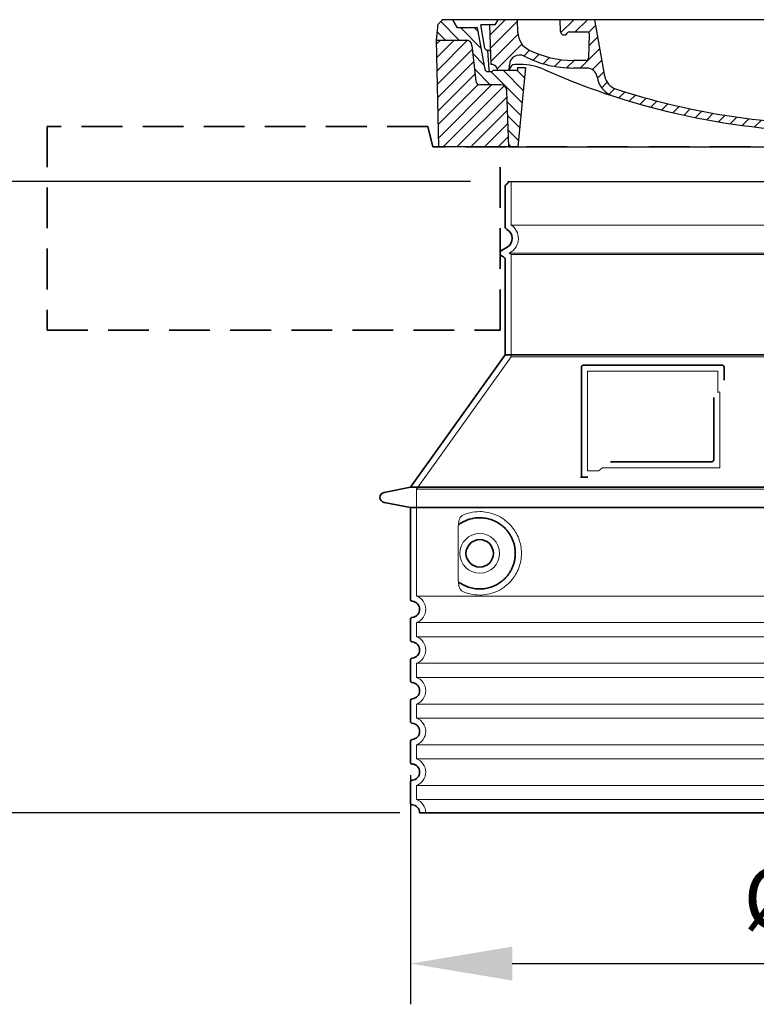
# Model space of a CAD drawing. Units: millimetres. Extents: x 291932 to 313646, y 164061 to 179425.
# Drawn here: x 312069 to 312793, y 172207 to 173175 of the extents above; entities that cross this region are included whole.
import ezdxf

# ---------------------------------------------------------------- set-up
doc = ezdxf.new("R2010")
doc.units = ezdxf.units.MM
for name, pattern in [('ACISOTGL', [3, 2, -1]), ('AM_DIN_G_W050x2', [6.875, 4.75, -0.875, 0.375, -0.875]), ('AM_ISO08W050', [18, 12, -1.5, 3, -1.5]), ('DASHED', [0])]:
    doc.linetypes.add(name, pattern=pattern)
doc.layers.get('DEFPOINTS').update_dxf_attribs({"color": 250})
for name, color, linetype, lineweight in [('AM_7', 4, 'AM_ISO08W050', 25), ('AM_8', 1, 'Continuous', 25), ('kote', 252, 'Continuous', 9), ('Skrytá (ISO)', 1, 'DASHED', 18), ('Viditelná (ISO)', 7, 'Continuous', 35)]:
    doc.layers.add(name, color=color, linetype=linetype, lineweight=lineweight)
doc.layers.add('PUNKTE', color=1, linetype='Continuous')
doc.styles.get("Standard").update_dxf_attribs({"font": 'ISOCP.SHX'})
doc.styles.add('Styl textu40', font='arial.ttf')
doc.dimstyles.new('VARIABEL-ST', dxfattribs={"dimscale": 40, "dimtxt": 7, "dimasz": 2.5, "dimexe": 1, "dimexo": 1, "dimgap": 0.6, "dimtad": 1, "dimdsep": 46, "dimtxsty": 'Standard', "dimcen": 0, "dimclrd": 256, "dimclre": 256, "dimclrt": 5, "dimadec": 0, "dimazin": 0, "dimtp": 0.1, "dimtm": 0.1, "dimtfac": 0.71, "dimtdec": 3, "dimtmove": 0, "dimatfit": 3, "dimfxl": 0, "dimtzin": 0, "dimarcsym": 0})

# ---------------------------------------------------------------- blocks, each defined once
blk = doc.blocks.new('*X44')
at = {"layer": 'AM_8'}
for p, q in [((-339.66, 145.274), (-324.934, 160)), ((-339.206, 132.258), (-312.948, 158.516)), ((-270.19, 147.392), (-257.582, 160)), ((-256.112, 148), (-244.112, 160)), ((322.934, 147.819), (333.212, 158.097)), ((-338.751, 119.242), (-312.269, 145.724)), ((-243.222, 147.42), (-236.047, 154.594)), ((321.643, 133.057), (339.87, 151.285)), ((-332.748, 111.774), (-308.539, 135.983)), ((-242.464, 134.707), (-234.028, 143.143)), ((317.607, 115.551), (339.383, 137.327)), ((-306.735, 124.317), (-301.06, 129.992)), ((-297.323, 120.259), (-291.614, 125.968)), ((-251.2, 112.5), (-232.008, 131.692)), ((303.9, 115.315), (315.168, 126.583)), ((-287.49, 116.621), (-281.317, 122.794)), ((-276.644, 113.997), (-269.965, 120.677)), ((-264.286, 112.885), (-257.171, 120)), ((-239.185, 111.045), (-229.989, 120.241)), ((285.858, 110.743), (298.346, 123.231)), ((325.526, 110), (338.895, 123.369)), ((-321.052, 110), (-320.989, 110.063)), ((-234.28, 102.479), (-227.97, 108.789)), ((196.794, 102.501), (201.015, 106.723)), ((262.934, 101.289), (276.799, 115.154)), ((-230.155, 93.135), (-224.957, 98.332)), ((220.212, 85.508), (232.511, 97.807)), ((240.168, 91.994), (253.842, 105.668)), ((-222.85, 86.969), (-217.348, 92.471)), ((-213.217, 83.131), (-207.113, 89.235)), ((196.033, 88.27), (203.588, 95.825)), ((200.255, 79.021), (211.881, 90.648)), ((-203.01, 79.868), (-196.753, 86.125)), ((-192.74, 76.667), (-186.392, 83.015)), ((-181.959, 73.978), (-176.032, 79.905)), ((163.723, 69.43), (174.287, 79.995)), ((181.669, 73.906), (192.442, 84.679)), ((-171.177, 71.289), (-165.146, 77.321)), ((-160.396, 68.601), (-154.151, 74.845)), ((-149.614, 65.912), (-143.157, 72.369)), ((-138.372, 63.684), (-132.162, 69.893)), ((-126.921, 61.665), (-120.593, 67.992)), ((113.11, 59.228), (122.361, 68.48)), ((129.465, 62.113), (138.745, 71.393)), ((145.82, 64.998), (156.133, 75.31)), ((-115.47, 59.645), (-108.976, 66.139)), ((-104.019, 57.625), (-97.359, 64.285)), ((-92.224, 55.95), (-85.62, 62.555)), ((-80.035, 54.668), (-73.32, 61.384)), ((-67.846, 53.387), (-61.021, 60.213)), ((-55.657, 52.106), (-48.722, 59.041)), ((-43.053, 51.24), (-35.901, 58.391)), ((-29.959, 50.863), (-22.757, 58.065)), ((23.743, 50.683), (31.474, 58.414)), ((37.612, 51.083), (45.347, 58.817)), ((51.687, 51.687), (60.105, 60.105)), ((66.74, 53.27), (75.173, 61.702)), ((81.794, 54.853), (90.24, 63.299)), ((96.847, 56.435), (105.978, 65.567)), ((-16.866, 50.486), (-9.613, 57.739)), ((-3.773, 50.109), (3.727, 57.608)), ((9.873, 50.284), (17.6, 58.011))]:
    blk.add_line(p, q, dxfattribs=at)
blk = doc.blocks.new('701740')
at = {"layer": 'AM_8'}
h = blk.add_hatch(dxfattribs=at)
h.set_pattern_fill('ANSI31', color=256, scale=3, angle=90, style=0)
h.set_pattern_definition([(135, (-11773.946, -11292.978), (-6.735192, -6.735192), [])])
h.paths.add_polyline_path([(-323.24, 65.19), (-321.5, 10), (-312.5, 10), (-305, 88), (-313, 88), (-313, 85), (-337.08, 85, -0.414214), (-338.08, 84), (-338.91, 84), (-342.32, 84, -0.365571), (-344.78, 86.08), (-352, 127), (-371.78, 127), (-376.4, 135), (-386.4, 135), (-390.87, 130.53), (-392.5, 115), (-363.53, 115, -0.383868), (-357.56, 109.63), (-353.88, 74.58, 0.383868), (-349.9, 71), (-329.23, 71, -0.40503)])
h.paths.add_polyline_path([(329.23, 71), (349.9, 71, 0.383868), (353.88, 74.58), (357.56, 109.63, -0.383868), (363.53, 115), (392.5, 115), (390.87, 130.53), (386.4, 135), (376.4, 135), (371.78, 127), (343, 127), (341.58, 86.46, -0.714995), (337.08, 85), (313, 85), (313, 88), (305, 88), (312.5, 10), (321.5, 10), (323.24, 65.19, -0.40503)])
h = blk.add_hatch(dxfattribs=at)
h.set_pattern_fill('ANSI31', color=256, scale=3, style=0)
h.set_pattern_definition([(45, (-11773.946, -11292.978), (-6.735192, 6.735192), [])])
h.paths.add_polyline_path([(-323.24, 65.19, 0.40503), (-329.23, 71), (-349.9, 71, -0.383868), (-353.88, 74.58), (-357.56, 109.63, 0.383868), (-363.53, 115), (-392.5, 115), (-390, 10), (-321.5, 10)])
h.paths.add_polyline_path([(349.9, 71), (329.23, 71, 0.40503), (323.24, 65.19), (321.5, 10), (390, 10), (392.5, 115), (363.53, 115, 0.383868), (357.56, 109.63), (353.88, 74.58, -0.383868)])
for p, q in [((-392.5, 115), (-390.87, 130.53)), ((-390.87, 130.53), (-386.4, 135)), ((0, 135), (-386.4, 135)), ((-371.78, 127), (-376.4, 135)), ((-352, 127), (-371.78, 127)), ((-344.78, 86.07), (-352, 127)), ((-344.96, 107.07), (-349, 130)), ((-335, 130), (-349, 130)), ((-338.64, 91), (-340, 130)), ((-332.11, 135), (-335, 130)), ((-312.56, 122.38), (-313, 135)), ((-270.6, 123.42), (-271, 135)), ((-227.21, 79.46), (-237, 135)), ((0, 135), (386.4, 135)), ((321.57, 107.22), (324, 135)), ((332.11, 135), (335, 130)), ((335, 130), (340, 130)), ((338.64, 91), (340, 130)), ((341.58, 86.41), (343, 127)), ((343, 127), (371.78, 127)), ((346, 127), (350.62, 135)), ((371.78, 127), (376.4, 135)), ((390.87, 130.53), (386.4, 135)), ((392.5, 115), (390.87, 130.53)), ((-261.83, 123), (-244.59, 123)), ((-242.89, 97.41), (-242.09, 120.41)), ((-390, 10), (-392.5, 115)), ((-392.5, 115), (-363.53, 115)), ((-357.56, 109.63), (-353.88, 74.58)), ((357.56, 109.63), (353.88, 74.58)), ((392.5, 115), (363.53, 115)), ((390, 10), (392.5, 115)), ((-342.49, 105), (-341.54, 105)), ((-342.49, 105), (-340.9, 85.83)), ((-321, 85), (-320.8, 90.63)), ((-310.42, 91), (-315, 91)), ((-313, 88), (-313, 85)), ((-313, 88), (-305, 88)), ((-305, 88), (-312.5, 10)), ((-245.39, 95), (-258, 95)), ((-244.61, 87.5), (-258, 87.5)), ((305, 88), (312.5, 10)), ((305, 88), (313, 88)), ((305, 88), (313, 88)), ((310.42, 91), (315, 91)), ((313, 88), (313, 85)), ((313, 88), (313, 85)), ((-342.32, 84), (-338.91, 84)), ((-338.91, 84), (-338.64, 84)), ((-338.64, 84), (-338.08, 84)), ((-337.08, 85), (-337.08, 85)), ((-313, 85), (-337.08, 85)), ((196.89, 79.49), (196.14, 63.54)), ((199.39, 81.88), (200, 81.88)), ((200, 81.88), (200.63, 81.88)), ((203.13, 79.51), (203.73, 68.22)), ((284.18, 85), (305.2, 85)), ((284.18, 85), (305.2, 85)), ((313, 85), (337.08, 85)), ((313, 85), (337.08, 85)), ((-329.23, 71), (-349.9, 71)), ((329.23, 71), (349.9, 71)), ((-321.5, 10), (-323.24, 65.19)), ((321.5, 10), (323.24, 65.19)), ((-312.5, 10), (-390, 10)), ((-321.5, 10), (0, 10)), ((0, 10), (321.5, 10)), ((321.5, 10), (390, 10))]:
    blk.add_line(p, q)
for centre, radius, start, end in [((-292.57, 123.08), 20, 182, 243.69), ((-267.05, 123.54), 3.54, 182, 329.767), ((-261.83, 120.5), 2.5, 90, 149.767), ((-244.59, 120.5), 2.5, 358, 90), ((-363.53, 109), 6, 5.99923, 90), ((-342.49, 107.5), 2.5, 190, 270), ((315.59, 107.74), 6, 275.893, 355), ((363.53, 109), 6, 90, 174.00077), ((-341.54, 102.5), 2.5, 2, 90), ((-310.81, 90.28), 10, 62.792, 178), ((-258, 193), 105.5, 242.792, 270), ((-258, 193), 98, 243.69, 270), ((-245.39, 97.5), 2.5, 270, 358), ((326.99, -2.67), 105, 95.892, 114.109), ((-338.43, 85), 6, 0, 92.001), ((-315, 85), 6, 90, 180), ((-310.42, 31), 60, 65.994, 90), ((-244.61, 77.5), 10, 8.13, 90), ((0, 728), 695.5, 287.48, 294.109), ((310.42, 31), 60, 90, 114.006), ((315, 85), 6, 0, 90), ((338.43, 85), 6, 87.999, 180), ((-342.32, 86.5), 2.5, 190, 270), ((-338.91, 86), 2, 184.75823, 270), ((-338.08, 85), 1, 270, 360), ((0, 728), 703, 245.993, 270), ((-211.45, 82.24), 23.5, 188.13, 251.869), ((-211.45, 82.24), 16, 190, 251.869), ((0, 728), 703, 270, 294.006), ((199.39, 79.38), 2.5, 89.998, 177.298), ((200.63, 79.38), 2.5, 3.047, 90.002), ((339.08, 86.5), 2.5, 216.87, 358), ((339.08, 86.5), 2.5, 216.87, 358), ((-349.9, 75), 4, 185.99923, 270), ((-329.23, 65), 6, 1.80227, 90), ((207.72, 68.44), 4, 183.047, 287.483), ((329.23, 65), 6, 90, 178.19773), ((349.9, 75), 4, 270, 354.00077), ((0, 728), 695.5, 251.869, 270), ((0, 728), 695.5, 270, 286.132), ((192.14, 63.73), 4, 286.132, 357.298)]:
    blk.add_arc(centre, radius, start, end)
at = {"layer": 'AM_7', "linetype": 'AM_DIN_G_W050x2'}
for q in [(0, 15.02), (0, 15.02), (-15.02, 0), (15.02, 0), (0, -15.02), (0, -15.02)]:
    blk.add_line((0, 0), q, dxfattribs=at)
at = {"layer": 'PUNKTE'}
for p in [(-386.4, 135), (0, 135), (0, 135), (0, 135), (0, 135), (386.4, 135), (-321.5, 10), (0, 10), (0, 10)]:
    blk.add_point(p, dxfattribs=at)
at = {"layer": 'AM_8'}
blk.add_blockref('*X44', (0, -25), dxfattribs=at)
blk = doc.blocks.new('*D47')
at = {"layer": 'DEFPOINTS', "color": 0, "transparency": 16777216}
for p in [(312552.2, 173015.49), (311935.68, 172395.08), (312482.81, 172395.08)]:
    blk.add_point(p, dxfattribs=at)
at = {"layer": 'kote', "lineweight": -2, "transparency": 16777216}
for p, q in [((312512.2, 173015.49), (311895.68, 173015.49)), ((311935.68, 172915.49), (311935.68, 172495.08)), ((312442.81, 172395.08), (311895.68, 172395.08))]:
    blk.add_line(p, q, dxfattribs=at)
at = {"layer": 'kote', "transparency": 16777216}
for points in [[(311919.01, 172915.49), (311952.34, 172915.49), (311935.68, 173015.49)], [(311919.01, 172495.08), (311952.34, 172495.08), (311935.68, 172395.08)]]:
    blk.add_solid(points, dxfattribs=at)
at = {"layer": 'kote', "transparency": 16777216, "insert": (311881.04, 172705.28), "char_height": 60, "attachment_point": 5, "rotation": 90, "style": 'Styl textu40'}
blk.add_mtext('620', dxfattribs=at)
blk = doc.blocks.new('*D48')
at = {"layer": 'DEFPOINTS', "color": 0, "transparency": 16777216}
for p in [(312453.2, 172472.11), (313289.2, 172472.11), (313289.2, 172246.9)]:
    blk.add_point(p, dxfattribs=at)
at = {"layer": 'kote', "lineweight": -2, "transparency": 16777216}
for p, q in [((312453.2, 172432.11), (312453.2, 172206.9)), ((313289.2, 172432.11), (313289.2, 172206.9)), ((312553.2, 172246.9), (313189.2, 172246.9))]:
    blk.add_line(p, q, dxfattribs=at)
at = {"layer": 'kote', "transparency": 16777216}
for points in [[(312553.2, 172263.57), (312553.2, 172230.24), (312453.2, 172246.9)], [(313189.2, 172263.57), (313189.2, 172230.24), (313289.2, 172246.9)]]:
    blk.add_solid(points, dxfattribs=at)
at = {"layer": 'kote', "transparency": 16777216, "insert": (312878.82, 172303.21), "char_height": 60, "attachment_point": 5, "style": 'Styl textu40'}
blk.add_mtext('Ø836', dxfattribs=at)

msp = doc.modelspace()

# ---------------------------------------------------------------- linework, layer by layer
msp.add_line((312549.2, 173015.49), (313193.2, 173015.49))
at = {"layer": 'Skrytá (ISO)', "ltscale": 13.137691}
msp.add_line((312552.2, 172972.74), (312552.2, 173015.49), dxfattribs=at)
at = {"layer": 'Skrytá (ISO)', "ltscale": 13.097497}
for p, q in [((313190.2, 172972.74), (312552.2, 172972.74)), ((313190.2, 172943.92), (312552.2, 172943.92)), ((313190.2, 172843.15), (312552.2, 172843.15))]:
    msp.add_line(p, q, dxfattribs=at)
at = {"layer": 'Skrytá (ISO)', "ltscale": 0.219729}
msp.add_line((312551.2, 172945.65), (312550.2, 172945.08), dxfattribs=at)
at = {"layer": 'Skrytá (ISO)', "ltscale": 13.179613}
msp.add_line((313192.2, 172945.08), (312550.2, 172945.08), dxfattribs=at)
at = {"layer": 'Skrytá (ISO)', "ltscale": 0.439558}
msp.add_line((312552.2, 172943.92), (312550.2, 172945.08), dxfattribs=at)
at = {"layer": 'Skrytá (ISO)', "ltscale": 12.18212}
msp.add_line((312552.2, 172843.15), (312552.2, 172943.92), dxfattribs=at)
at = {"layer": 'Skrytá (ISO)', "ltscale": 12.882055}
msp.add_line((312552.2, 172843.15), (312459.2, 172713.15), dxfattribs=at)
at = {"layer": 'Skrytá (ISO)', "ltscale": 11.847196}
msp.add_line((312627.2, 172829.08), (312627.2, 172731.08), dxfattribs=at)
at = {"layer": 'Skrytá (ISO)', "ltscale": 12.37911}
msp.add_line((312755.2, 172829.08), (312627.2, 172829.08), dxfattribs=at)
at = {"layer": 'Skrytá (ISO)', "ltscale": 4.010478}
msp.add_line((312755.2, 172808.01), (312755.2, 172829.08), dxfattribs=at)
at = {"layer": 'Skrytá (ISO)', "ltscale": 2.062627}
msp.add_line((312627.2, 172731.08), (312638.03, 172731.08), dxfattribs=at)
at = {"layer": 'Skrytá (ISO)', "ltscale": 12.468955}
msp.add_line((312641.72, 172734.08), (312757.09, 172734.08), dxfattribs=at)
at = {"layer": 'Skrytá (ISO)', "ltscale": 13.039331}
for p, q in [((312459.2, 172713.15), (313283.2, 172713.15)), ((312459.2, 172608.15), (313283.2, 172608.15)), ((313283.2, 172582), (312459.2, 172582)), ((312459.2, 172568.15), (313283.2, 172568.15)), ((313283.2, 172542), (312459.2, 172542)), ((312459.2, 172528.15), (313283.2, 172528.15)), ((313283.2, 172502), (312459.2, 172502)), ((312459.2, 172488.15), (313283.2, 172488.15)), ((313283.2, 172462), (312459.2, 172462)), ((312459.2, 172448.15), (313283.2, 172448.15)), ((313283.2, 172422), (312459.2, 172422)), ((312459.2, 172408.15), (313283.2, 172408.15))]:
    msp.add_line(p, q, dxfattribs=at)
at = {"layer": 'Skrytá (ISO)', "ltscale": 12.693194}
msp.add_line((312459.2, 172713.15), (312459.2, 172608.15), dxfattribs=at)
at = {"layer": 'Skrytá (ISO)', "ltscale": 12.275962}
msp.add_line((312500.11, 172675.46), (312500.11, 172624.69), dxfattribs=at)
at = {"layer": 'Skrytá (ISO)', "ltscale": 2.635983}
for p, q in [((312459.2, 172582), (312459.2, 172568.15)), ((312459.2, 172542), (312459.2, 172528.15)), ((312459.2, 172502), (312459.2, 172488.15)), ((312459.2, 172462), (312459.2, 172448.15)), ((312459.2, 172422), (312459.2, 172408.15))]:
    msp.add_line(p, q, dxfattribs=at)
at = {"layer": 'Skrytá (ISO)', "ltscale": 11.818951}
msp.add_circle((312521.2, 172650.08), 19.45, dxfattribs=at)
at = {"layer": 'Skrytá (ISO)', "ltscale": 6.154692}
msp.add_arc((312543.2, 172959.51), 16, 300, 55.77113, dxfattribs=at)
at = {"layer": 'Skrytá (ISO)', "ltscale": 0.398348}
msp.add_arc((312914.05, 172470.87), 372.69, 114.90732, 115.22908, dxfattribs=at)
at = {"layer": 'Skrytá (ISO)', "ltscale": 6.426379}
for centre, start in [((312454.2, 172595.08), 290.92483), ((312454.2, 172555.08), 290.92483), ((312454.2, 172515.08), 290.92483), ((312454.2, 172475.08), 290.92483), ((312454.2, 172435.08), 290.92483), ((312454.2, 172395.08), 0)]:
    msp.add_arc(centre, 14, start, 69.07517, dxfattribs=at)
at = {"layer": 'Skrytá (ISO)', "ltscale": 15.091075}
msp.add_rational_spline([(312757.09, 172734.08), (312757.09, 172774.48), (312757.09, 172808.9)], [1.00235786927, 1.00604730413, 1.00391800559], degree=2, dxfattribs=at)
at = {"layer": 'Skrytá (ISO)', "ltscale": 0.905796}
msp.add_rational_spline([(312641.72, 172734.08), (312639.88, 172732.59), (312638.03, 172731.08)], [1.02175351756, 1.02024725223, 1.01872128411], degree=2, dxfattribs=at)
at = {"layer": 'Skrytá (ISO)', "ltscale": 13.256505}
msp.add_open_spline([(312504.08, 172612.82), (312506.52, 172611.7), (312509.08, 172610.81), (312514.81, 172609.45), (312518.02, 172609.08), (312523.61, 172609.08), (312526.21, 172609.29), (312531.59, 172610.32), (312534.38, 172611.13), (312539.94, 172613.49), (312542.72, 172615.03), (312548.05, 172618.92), (312550.59, 172621.27), (312554.14, 172625.59), (312555.38, 172627.32), (312557.64, 172631.17), (312558.67, 172633.28), (312560.38, 172637.78), (312561.06, 172640.17), (312561.97, 172645.08), (312562.2, 172647.59), (312562.2, 172650.08), (312562.2, 172652.56), (312561.97, 172655.08), (312561.06, 172659.98), (312560.38, 172662.38), (312558.67, 172666.87), (312557.64, 172668.99), (312555.38, 172672.83), (312554.14, 172674.56), (312550.59, 172678.89), (312548.05, 172681.24), (312542.72, 172685.13), (312539.94, 172686.66), (312534.38, 172689.02), (312531.59, 172689.83), (312526.21, 172690.86), (312523.61, 172691.08), (312518.02, 172691.08), (312514.81, 172690.7), (312509.08, 172689.34), (312506.52, 172688.45), (312504.08, 172687.33)], degree=3, knots=[26.233999, 26.233999, 26.233999, 26.233999, 27.756641, 27.756641, 29.565379, 29.565379, 30.939908, 30.939908, 32.314437, 32.314437, 33.688965, 33.688965, 35.063494, 35.063494, 35.808504, 35.808504, 36.553514, 36.553514, 37.298524, 37.298524, 38.043533, 38.043533, 38.043533, 38.788543, 38.788543, 39.533553, 39.533553, 40.278563, 40.278563, 41.023572, 41.023572, 42.398101, 42.398101, 43.77263, 43.77263, 45.147159, 45.147159, 46.521688, 46.521688, 48.330426, 48.330426, 49.853068, 49.853068, 49.853068, 49.853068], dxfattribs=at)
at = {"layer": 'Skrytá (ISO)', "ltscale": 3.049725}
msp.add_open_spline([(312504.08, 172687.33), (312503.5, 172687.06), (312502.95, 172686.53), (312501.95, 172685.01), (312501.51, 172684.02), (312500.72, 172681.51), (312500.42, 172679.95), (312500.16, 172677.35), (312500.11, 172676.39), (312500.11, 172675.46)], degree=3, knots=[-6.248464, -6.248464, -6.248464, -6.248464, -5.855111, -5.855111, -5.440025, -5.440025, -4.943712, -4.943712, -4.655335, -4.655335, -4.655335, -4.655335], dxfattribs=at)
at = {"layer": 'Skrytá (ISO)'}
for points in [[(312500.76, 172678.49), (312500.76, 172678.49), (312500.76, 172678.49), (312500.76, 172678.49)], [(312500.76, 172621.66), (312500.76, 172621.66), (312500.76, 172621.66), (312500.76, 172621.66)]]:
    msp.add_open_spline(points, degree=3, dxfattribs=at)
at = {"layer": 'Skrytá (ISO)', "ltscale": 3.049721}
msp.add_open_spline([(312500.11, 172624.69), (312500.11, 172623.7), (312500.16, 172622.69), (312500.44, 172620.09), (312500.74, 172618.58), (312501.53, 172616.07), (312502, 172615.04), (312503.01, 172613.57), (312503.53, 172613.07), (312504.08, 172612.82)], degree=3, knots=[-1.550935, -1.550935, -1.550935, -1.550935, -1.2581, -1.2581, -0.794126, -0.794126, -0.370827, -0.370827, 0, 0, 0, 0], dxfattribs=at)
at = {"layer": 'Viditelná (ISO)', "linetype": 'ACISOTGL', "ltscale": 20}
for p, q in [((312470.2, 173069.51), (312096.2, 173069.51)), ((312096.2, 173069.51), (312096.2, 172869.51)), ((312475.2, 173049.51), (312470.2, 173069.51)), ((313267.2, 173049.51), (312475.2, 173049.51)), ((312541.2, 172869.51), (312541.2, 173049.51)), ((312096.2, 172869.51), (312541.2, 172869.51))]:
    msp.add_line(p, q, dxfattribs=at)
at = {"layer": 'Viditelná (ISO)'}
for p, q in [((312546.2, 172971.04), (312546.2, 173010.91)), ((312548.2, 172950.85), (312542.7, 172947.67)), ((312544.7, 172941.32), (312542.7, 172942.48)), ((312546.2, 172845.08), (312546.2, 172938.72)), ((312546.2, 172845.08), (312453.2, 172715.08)), ((313196.2, 172845.08), (312546.2, 172845.08)), ((312759.2, 172835.08), (312623.2, 172835.08)), ((312621.2, 172833.08), (312621.2, 172725.08)), ((312761.2, 172820.1), (312761.2, 172833.08)), ((312649.73, 172740.08), (312749.09, 172740.08)), ((312621.2, 172725.08), (312623.2, 172725.08)), ((312623.2, 172725.08), (312625.03, 172725.08)), ((312453.2, 172715.08), (312427.23, 172709.98)), ((312453.2, 172715.08), (313289.2, 172715.08)), ((312453.2, 172695.08), (312427.23, 172700.17)), ((312453.2, 172695.08), (313289.2, 172695.08)), ((312453.2, 172695.08), (312453.2, 172605.03)), ((312453.2, 172585.13), (312453.2, 172565.03)), ((312453.2, 172545.13), (312453.2, 172525.03)), ((312453.2, 172505.13), (312453.2, 172485.03)), ((312453.2, 172465.13), (312453.2, 172445.03)), ((312453.2, 172425.13), (312453.2, 172405.03)), ((312462.2, 172395.08), (313280.2, 172395.08))]:
    msp.add_line(p, q, dxfattribs=at)
msp.add_circle((312521.2, 172650.08), 13.45, dxfattribs=at)
for centre, radius, start, end in [((312548.2, 173010.91), 2, 113.57818, 180), ((312546.2, 173015.49), 3, 293.57818, 0), ((312549.2, 172971.04), 3, 180, 242.51357), ((312543.2, 172959.51), 10, 300, 62.51357), ((312544.2, 172945.08), 3, 120, 240), ((312543.2, 172938.72), 3, 0, 60), ((312623.2, 172833.08), 2, 90, 180), ((312759.2, 172833.08), 2, 0, 90), ((312428.2, 172705.08), 5, 101.09973, 258.90027), ((312455.2, 172605.03), 2, 180, 264.26083), ((312454.2, 172595.08), 8, 275.73917, 84.26083), ((312455.2, 172585.13), 2, 95.73917, 180), ((312455.2, 172565.03), 2, 180, 264.26083), ((312454.2, 172555.08), 8, 275.73917, 84.26083), ((312455.2, 172545.13), 2, 95.73917, 180), ((312455.2, 172525.03), 2, 180, 264.26083), ((312454.2, 172515.08), 8, 275.73917, 84.26083), ((312455.2, 172505.13), 2, 95.73917, 180), ((312455.2, 172485.03), 2, 180, 264.26083), ((312454.2, 172475.08), 8, 275.73917, 84.26083), ((312455.2, 172465.13), 2, 95.73917, 180), ((312455.2, 172445.03), 2, 180, 264.26083), ((312454.2, 172435.08), 8, 275.73917, 84.26083), ((312455.2, 172425.13), 2, 95.73917, 180), ((312455.2, 172405.03), 2, 180, 264.26083), ((312454.2, 172395.08), 8, 0, 84.26083)]:
    msp.add_arc(centre, radius, start, end, dxfattribs=at)
for centre, major_axis, start_param, end_param in [((312499.61, 172680.1), (1.16, -1.6), 6.281635, 6.281642), ((312499.59, 172620.03), (1.17, 1.63), 6.282607, 6.282615)]:
    msp.add_ellipse(centre, major_axis=major_axis, ratio=0.849972, start_param=start_param, end_param=end_param, dxfattribs=at)
for points, knots in [([(312751.09, 172803.36), (312751.09, 172798.65), (312751.09, 172793.78), (312751.09, 172788.69), (312751.09, 172788.66), (312751.09, 172788.62), (312751.09, 172788.59), (312751.09, 172783.47), (312751.09, 172778.12), (312751.09, 172772.77), (312751.09, 172772.76), (312751.09, 172772.76), (312751.09, 172772.75), (312751.09, 172767.4), (312751.09, 172762.04), (312751.09, 172756.9), (312751.09, 172756.87), (312751.09, 172756.85), (312751.09, 172756.82), (312751.09, 172751.71), (312751.09, 172746.82), (312751.09, 172742.08)], [0, 0, 0, 0, 0.24836, 0.24836, 0.24836, 0.25, 0.25, 0.25, 0.499801, 0.499801, 0.499801, 0.5, 0.5, 0.5, 0.75, 0.75, 0.75, 0.751237, 0.751237, 0.751237, 1, 1, 1, 1]), ([(312751.09, 172742.08), (312751.09, 172742.05), (312751.09, 172742.02), (312751.09, 172741.99), (312751.09, 172741.95), (312751.08, 172741.9), (312751.08, 172741.86), (312751.08, 172741.83), (312751.07, 172741.8), (312751.07, 172741.77), (312751.06, 172741.73), (312751.05, 172741.69), (312751.05, 172741.65), (312751.04, 172741.62), (312751.03, 172741.58), (312751.02, 172741.55), (312751.01, 172741.52), (312751, 172741.48), (312750.99, 172741.45), (312750.98, 172741.42), (312750.97, 172741.38), (312750.96, 172741.35), (312750.94, 172741.32), (312750.93, 172741.29), (312750.92, 172741.26), (312750.9, 172741.23), (312750.89, 172741.19), (312750.87, 172741.16), (312750.86, 172741.14), (312750.85, 172741.11), (312750.83, 172741.09), (312750.81, 172741.05), (312750.79, 172741.02), (312750.77, 172740.99), (312750.76, 172740.97), (312750.74, 172740.95), (312750.73, 172740.93), (312750.71, 172740.89), (312750.68, 172740.86), (312750.66, 172740.83), (312750.64, 172740.81), (312750.63, 172740.8), (312750.62, 172740.79), (312750.59, 172740.75), (312750.56, 172740.72), (312750.53, 172740.69), (312750.52, 172740.68), (312750.51, 172740.67), (312750.5, 172740.66), (312750.47, 172740.62), (312750.44, 172740.59), (312750.4, 172740.56), (312750.39, 172740.56), (312750.39, 172740.55), (312750.38, 172740.54), (312750.34, 172740.51), (312750.31, 172740.49), (312750.27, 172740.46), (312750.26, 172740.45), (312750.26, 172740.45), (312750.25, 172740.45), (312750.21, 172740.42), (312750.17, 172740.39), (312750.13, 172740.37), (312750.13, 172740.37), (312750.12, 172740.36), (312750.12, 172740.36), (312750.08, 172740.34), (312750.04, 172740.31), (312749.99, 172740.29), (312749.95, 172740.27), (312749.9, 172740.25), (312749.85, 172740.23), (312749.81, 172740.21), (312749.76, 172740.19), (312749.71, 172740.17), (312749.71, 172740.17), (312749.7, 172740.17), (312749.7, 172740.17), (312749.65, 172740.16), (312749.61, 172740.14), (312749.56, 172740.13), (312749.56, 172740.13), (312749.55, 172740.13), (312749.54, 172740.13), (312749.5, 172740.12), (312749.45, 172740.11), (312749.41, 172740.1), (312749.4, 172740.1), (312749.39, 172740.1), (312749.38, 172740.1), (312749.34, 172740.09), (312749.3, 172740.09), (312749.25, 172740.08), (312749.24, 172740.08), (312749.23, 172740.08), (312749.22, 172740.08), (312749.17, 172740.08), (312749.13, 172740.08), (312749.09, 172740.08)], [0, 0, 0, 0, 0.020583, 0.020583, 0.020583, 0.0555556, 0.0555556, 0.0555556, 0.0791506, 0.0791506, 0.0791506, 0.1111111, 0.1111111, 0.1111111, 0.1377182, 0.1377182, 0.1377182, 0.1666667, 0.1666667, 0.1666667, 0.1962673, 0.1962673, 0.1962673, 0.2222222, 0.2222222, 0.2222222, 0.2548341, 0.2548341, 0.2548341, 0.2777778, 0.2777778, 0.2777778, 0.3134025, 0.3134025, 0.3134025, 0.3333333, 0.3333333, 0.3333333, 0.3719581, 0.3719581, 0.3719581, 0.3888889, 0.3888889, 0.3888889, 0.4305184, 0.4305184, 0.4305184, 0.4444444, 0.4444444, 0.4444444, 0.4890753, 0.4890753, 0.4890753, 0.5, 0.5, 0.5, 0.5476309, 0.5476309, 0.5476309, 0.5555556, 0.5555556, 0.5555556, 0.606189, 0.606189, 0.606189, 0.6111111, 0.6111111, 0.6111111, 0.6647573, 0.6647573, 0.6647573, 0.7222222, 0.7222222, 0.7222222, 0.7777778, 0.7777778, 0.7777778, 0.7818892, 0.7818892, 0.7818892, 0.8333333, 0.8333333, 0.8333333, 0.840437, 0.840437, 0.840437, 0.8888889, 0.8888889, 0.8888889, 0.8990404, 0.8990404, 0.8990404, 0.9444444, 0.9444444, 0.9444444, 0.9575409, 0.9575409, 0.9575409, 1, 1, 1, 1]), ([(312621.2, 172725.08), (312621.2, 172725.08), (312621.17, 172725.08), (312621.09, 172725.08), (312621.02, 172725.08), (312620.84, 172725.08), (312620.73, 172725.08), (312620.48, 172725.08), (312620.35, 172725.08), (312620.19, 172725.08)], [0, 0, 0, 0, 0.069124, 0.069124, 0.1386586, 0.1386586, 0.2043597, 0.2043597, 0.2633866, 0.2633866, 0.2633866, 0.2633866]), ([(312627.4, 172725.08), (312627.1, 172725.08), (312626.74, 172725.08), (312625.91, 172725.08), (312625.47, 172725.08), (312625.03, 172725.08)], [0, 0, 0, 0, 0.1095724, 0.1095724, 0.2219207, 0.2219207, 0.2219207, 0.2219207]), ([(312500.76, 172621.66), (312501.53, 172621.11), (312502.32, 172620.59), (312503.13, 172620.1), (312503.16, 172620.08), (312503.18, 172620.07), (312503.21, 172620.05), (312504.03, 172619.56), (312504.88, 172619.1), (312505.75, 172618.67), (312505.77, 172618.66), (312505.8, 172618.64), (312505.83, 172618.63), (312506.7, 172618.2), (312507.59, 172617.81), (312508.5, 172617.46), (312508.53, 172617.45), (312508.55, 172617.44), (312508.58, 172617.43), (312509.49, 172617.08), (312510.42, 172616.76), (312511.35, 172616.49), (312511.37, 172616.48), (312511.4, 172616.47), (312511.43, 172616.47), (312512.36, 172616.2), (312513.3, 172615.96), (312514.24, 172615.77), (312514.26, 172615.77), (312514.29, 172615.76), (312514.32, 172615.76), (312515.26, 172615.57), (312516.2, 172615.42), (312517.14, 172615.31), (312517.17, 172615.31), (312517.19, 172615.3), (312517.22, 172615.3), (312518.16, 172615.19), (312519.1, 172615.13), (312520.03, 172615.1), (312520.05, 172615.09), (312520.07, 172615.09), (312520.1, 172615.09), (312521.03, 172615.06), (312521.95, 172615.07), (312522.86, 172615.11), (312522.88, 172615.12), (312522.9, 172615.12), (312522.93, 172615.12), (312523.84, 172615.16), (312524.73, 172615.24), (312525.62, 172615.36), (312525.64, 172615.36), (312525.66, 172615.36), (312525.68, 172615.36), (312526.56, 172615.48), (312527.43, 172615.62), (312528.28, 172615.8), (312528.3, 172615.8), (312528.32, 172615.81), (312528.33, 172615.81), (312529.18, 172615.99), (312530.01, 172616.19), (312530.83, 172616.43), (312530.84, 172616.43), (312530.86, 172616.44), (312530.88, 172616.44), (312531.69, 172616.68), (312532.48, 172616.94), (312533.25, 172617.22), (312533.27, 172617.22), (312533.29, 172617.23), (312533.3, 172617.24), (312534.07, 172617.52), (312534.82, 172617.83), (312535.55, 172618.16), (312535.57, 172618.16), (312535.58, 172618.17), (312535.6, 172618.17), (312536.32, 172618.5), (312537.03, 172618.85), (312537.71, 172619.22), (312537.73, 172619.22), (312537.74, 172619.23), (312537.75, 172619.24), (312538.44, 172619.61), (312539.1, 172619.99), (312539.74, 172620.39), (312539.75, 172620.4), (312539.76, 172620.4), (312539.77, 172620.41), (312540.41, 172620.81), (312541.03, 172621.23), (312541.62, 172621.66), (312541.63, 172621.66), (312541.64, 172621.67), (312541.65, 172621.68), (312542.25, 172622.11), (312542.82, 172622.55), (312543.37, 172623), (312543.38, 172623), (312543.39, 172623.01), (312543.4, 172623.02), (312543.95, 172623.47), (312544.47, 172623.93), (312544.98, 172624.4), (312544.99, 172624.41), (312545, 172624.41), (312545, 172624.42), (312545.51, 172624.89), (312546, 172625.37), (312546.46, 172625.85), (312546.47, 172625.86), (312546.47, 172625.87), (312546.48, 172625.88), (312546.95, 172626.36), (312547.39, 172626.85), (312547.81, 172627.35), (312547.82, 172627.36), (312547.83, 172627.36), (312547.83, 172627.37), (312548.26, 172627.87), (312548.66, 172628.37), (312549.04, 172628.88), (312549.05, 172628.88), (312549.05, 172628.89), (312549.06, 172628.89), (312549.44, 172629.4), (312549.81, 172629.91), (312550.16, 172630.42), (312550.16, 172630.43), (312550.17, 172630.44), (312550.17, 172630.44), (312550.52, 172630.95), (312550.85, 172631.47), (312551.16, 172631.99), (312551.16, 172631.99), (312551.17, 172632), (312551.17, 172632), (312551.48, 172632.52), (312551.78, 172633.04), (312552.06, 172633.56), (312552.06, 172633.57), (312552.06, 172633.57), (312552.06, 172633.58), (312552.34, 172634.1), (312552.6, 172634.62), (312552.85, 172635.14), (312552.85, 172635.15), (312552.86, 172635.15), (312552.86, 172635.16), (312553.1, 172635.68), (312553.33, 172636.2), (312553.55, 172636.73), (312553.55, 172636.73), (312553.55, 172636.73), (312553.56, 172636.74), (312553.77, 172637.26), (312553.97, 172637.79), (312554.16, 172638.31), (312554.16, 172638.31), (312554.16, 172638.32), (312554.16, 172638.32), (312554.35, 172638.84), (312554.52, 172639.37), (312554.68, 172639.89), (312554.68, 172639.89), (312554.68, 172639.9), (312554.68, 172639.9), (312554.84, 172640.42), (312554.99, 172640.95), (312555.12, 172641.47), (312555.25, 172641.99), (312555.37, 172642.52), (312555.48, 172643.04), (312555.59, 172643.56), (312555.68, 172644.09), (312555.77, 172644.61), (312555.85, 172645.13), (312555.92, 172645.65), (312555.98, 172646.17), (312556.04, 172646.7), (312556.08, 172647.22), (312556.12, 172647.74), (312556.15, 172648.26), (312556.18, 172648.78), (312556.19, 172649.3), (312556.2, 172649.82), (312556.2, 172650.33), (312556.19, 172650.85), (312556.18, 172651.37), (312556.15, 172651.89), (312556.12, 172652.41), (312556.08, 172652.93), (312556.04, 172653.45), (312555.98, 172653.97), (312555.92, 172654.49), (312555.85, 172655.01), (312555.77, 172655.54), (312555.69, 172656.06), (312555.59, 172656.58), (312555.48, 172657.1), (312555.38, 172657.63), (312555.26, 172658.15), (312555.12, 172658.68), (312554.99, 172659.2), (312554.84, 172659.73), (312554.68, 172660.25), (312554.68, 172660.25), (312554.68, 172660.26), (312554.68, 172660.26), (312554.52, 172660.78), (312554.35, 172661.31), (312554.16, 172661.83), (312554.16, 172661.83), (312554.16, 172661.84), (312554.16, 172661.84), (312553.97, 172662.37), (312553.77, 172662.89), (312553.56, 172663.41), (312553.55, 172663.42), (312553.55, 172663.42), (312553.55, 172663.42), (312553.33, 172663.95), (312553.1, 172664.47), (312552.86, 172664.99), (312552.86, 172665), (312552.85, 172665), (312552.85, 172665.01), (312552.6, 172665.53), (312552.34, 172666.05), (312552.06, 172666.57), (312552.06, 172666.58), (312552.06, 172666.58), (312552.06, 172666.59), (312551.78, 172667.11), (312551.48, 172667.63), (312551.17, 172668.15), (312551.17, 172668.15), (312551.16, 172668.16), (312551.16, 172668.16), (312550.85, 172668.68), (312550.52, 172669.2), (312550.17, 172669.71), (312550.17, 172669.72), (312550.16, 172669.72), (312550.16, 172669.73), (312549.81, 172670.24), (312549.44, 172670.75), (312549.06, 172671.26), (312549.05, 172671.26), (312549.05, 172671.27), (312549.04, 172671.28), (312548.66, 172671.78), (312548.26, 172672.28), (312547.83, 172672.78), (312547.83, 172672.79), (312547.82, 172672.79), (312547.81, 172672.8), (312547.39, 172673.3), (312546.95, 172673.79), (312546.48, 172674.28), (312546.47, 172674.28), (312546.47, 172674.29), (312546.46, 172674.3), (312546, 172674.78), (312545.51, 172675.26), (312545, 172675.73), (312545, 172675.74), (312544.99, 172675.74), (312544.98, 172675.75), (312544.47, 172676.22), (312543.95, 172676.68), (312543.4, 172677.13), (312543.39, 172677.14), (312543.38, 172677.15), (312543.37, 172677.16), (312542.82, 172677.61), (312542.25, 172678.05), (312541.65, 172678.47), (312541.64, 172678.48), (312541.63, 172678.49), (312541.62, 172678.5), (312541.03, 172678.92), (312540.41, 172679.34), (312539.77, 172679.74), (312539.76, 172679.75), (312539.75, 172679.75), (312539.74, 172679.76), (312539.1, 172680.16), (312538.44, 172680.55), (312537.75, 172680.91), (312537.74, 172680.92), (312537.73, 172680.93), (312537.71, 172680.93), (312537.03, 172681.3), (312536.32, 172681.65), (312535.6, 172681.98), (312535.58, 172681.98), (312535.57, 172681.99), (312535.55, 172682), (312534.82, 172682.32), (312534.07, 172682.63), (312533.3, 172682.91), (312533.29, 172682.92), (312533.27, 172682.93), (312533.25, 172682.93), (312532.48, 172683.22), (312531.69, 172683.48), (312530.88, 172683.71), (312530.86, 172683.71), (312530.84, 172683.72), (312530.83, 172683.72), (312530.01, 172683.96), (312529.18, 172684.16), (312528.33, 172684.34), (312528.32, 172684.34), (312528.3, 172684.35), (312528.28, 172684.35), (312527.43, 172684.53), (312526.56, 172684.67), (312525.68, 172684.79), (312525.66, 172684.79), (312525.64, 172684.79), (312525.62, 172684.8), (312524.73, 172684.91), (312523.84, 172684.99), (312522.93, 172685.03), (312522.9, 172685.03), (312522.88, 172685.03), (312522.86, 172685.04), (312521.95, 172685.08), (312521.03, 172685.09), (312520.1, 172685.06), (312520.07, 172685.06), (312520.05, 172685.06), (312520.03, 172685.06), (312519.1, 172685.02), (312518.16, 172684.96), (312517.22, 172684.85), (312517.19, 172684.85), (312517.17, 172684.84), (312517.14, 172684.84), (312516.2, 172684.73), (312515.26, 172684.58), (312514.32, 172684.39), (312514.29, 172684.39), (312514.26, 172684.38), (312514.24, 172684.38), (312513.3, 172684.19), (312512.36, 172683.96), (312511.43, 172683.68), (312511.4, 172683.68), (312511.37, 172683.67), (312511.35, 172683.66), (312510.42, 172683.39), (312509.49, 172683.07), (312508.58, 172682.72), (312508.55, 172682.71), (312508.53, 172682.7), (312508.5, 172682.69), (312507.59, 172682.34), (312506.7, 172681.95), (312505.83, 172681.52), (312505.8, 172681.51), (312505.77, 172681.49), (312505.75, 172681.48), (312504.88, 172681.05), (312504.03, 172680.59), (312503.21, 172680.1), (312503.18, 172680.09), (312503.16, 172680.07), (312503.13, 172680.05), (312502.32, 172679.56), (312501.53, 172679.04), (312500.76, 172678.49)], [0, 0, 0, 0, 0.01405, 0.01405, 0.01405, 0.014493, 0.014493, 0.014493, 0.028556, 0.028556, 0.028556, 0.028986, 0.028986, 0.028986, 0.043062, 0.043062, 0.043062, 0.043478, 0.043478, 0.043478, 0.057568, 0.057568, 0.057568, 0.057971, 0.057971, 0.057971, 0.072074, 0.072074, 0.072074, 0.072464, 0.072464, 0.072464, 0.08658, 0.08658, 0.08658, 0.086957, 0.086957, 0.086957, 0.101085, 0.101085, 0.101085, 0.101449, 0.101449, 0.101449, 0.115591, 0.115591, 0.115591, 0.115942, 0.115942, 0.115942, 0.130097, 0.130097, 0.130097, 0.130435, 0.130435, 0.130435, 0.144603, 0.144603, 0.144603, 0.144928, 0.144928, 0.144928, 0.159109, 0.159109, 0.159109, 0.15942, 0.15942, 0.15942, 0.173615, 0.173615, 0.173615, 0.173913, 0.173913, 0.173913, 0.188121, 0.188121, 0.188121, 0.188406, 0.188406, 0.188406, 0.202627, 0.202627, 0.202627, 0.202899, 0.202899, 0.202899, 0.217133, 0.217133, 0.217133, 0.217391, 0.217391, 0.217391, 0.231639, 0.231639, 0.231639, 0.231884, 0.231884, 0.231884, 0.246145, 0.246145, 0.246145, 0.246377, 0.246377, 0.246377, 0.260651, 0.260651, 0.260651, 0.26087, 0.26087, 0.26087, 0.275157, 0.275157, 0.275157, 0.275362, 0.275362, 0.275362, 0.289663, 0.289663, 0.289663, 0.289855, 0.289855, 0.289855, 0.304169, 0.304169, 0.304169, 0.304348, 0.304348, 0.304348, 0.318675, 0.318675, 0.318675, 0.318841, 0.318841, 0.318841, 0.333181, 0.333181, 0.333181, 0.333333, 0.333333, 0.333333, 0.347687, 0.347687, 0.347687, 0.347826, 0.347826, 0.347826, 0.362193, 0.362193, 0.362193, 0.362319, 0.362319, 0.362319, 0.376699, 0.376699, 0.376699, 0.376812, 0.376812, 0.376812, 0.391205, 0.391205, 0.391205, 0.391304, 0.391304, 0.391304, 0.405711, 0.405711, 0.405711, 0.405797, 0.405797, 0.405797, 0.420217, 0.420217, 0.420217, 0.434723, 0.434723, 0.434723, 0.449229, 0.449229, 0.449229, 0.463735, 0.463735, 0.463735, 0.478241, 0.478241, 0.478241, 0.492747, 0.492747, 0.492747, 0.507246, 0.507246, 0.507246, 0.521739, 0.521739, 0.521739, 0.536232, 0.536232, 0.536232, 0.550725, 0.550725, 0.550725, 0.565217, 0.565217, 0.565217, 0.57971, 0.57971, 0.57971, 0.594203, 0.594203, 0.594203, 0.594289, 0.594289, 0.594289, 0.608696, 0.608696, 0.608696, 0.608795, 0.608795, 0.608795, 0.623188, 0.623188, 0.623188, 0.623301, 0.623301, 0.623301, 0.637681, 0.637681, 0.637681, 0.637807, 0.637807, 0.637807, 0.652174, 0.652174, 0.652174, 0.652313, 0.652313, 0.652313, 0.666667, 0.666667, 0.666667, 0.666819, 0.666819, 0.666819, 0.681159, 0.681159, 0.681159, 0.681325, 0.681325, 0.681325, 0.695652, 0.695652, 0.695652, 0.695831, 0.695831, 0.695831, 0.710145, 0.710145, 0.710145, 0.710337, 0.710337, 0.710337, 0.724638, 0.724638, 0.724638, 0.724843, 0.724843, 0.724843, 0.73913, 0.73913, 0.73913, 0.739349, 0.739349, 0.739349, 0.753623, 0.753623, 0.753623, 0.753855, 0.753855, 0.753855, 0.768116, 0.768116, 0.768116, 0.768361, 0.768361, 0.768361, 0.782609, 0.782609, 0.782609, 0.782867, 0.782867, 0.782867, 0.797101, 0.797101, 0.797101, 0.797373, 0.797373, 0.797373, 0.811594, 0.811594, 0.811594, 0.811879, 0.811879, 0.811879, 0.826087, 0.826087, 0.826087, 0.826385, 0.826385, 0.826385, 0.84058, 0.84058, 0.84058, 0.840891, 0.840891, 0.840891, 0.855072, 0.855072, 0.855072, 0.855397, 0.855397, 0.855397, 0.869565, 0.869565, 0.869565, 0.869903, 0.869903, 0.869903, 0.884058, 0.884058, 0.884058, 0.884409, 0.884409, 0.884409, 0.898551, 0.898551, 0.898551, 0.898915, 0.898915, 0.898915, 0.913043, 0.913043, 0.913043, 0.91342, 0.91342, 0.91342, 0.927536, 0.927536, 0.927536, 0.927926, 0.927926, 0.927926, 0.942029, 0.942029, 0.942029, 0.942432, 0.942432, 0.942432, 0.956522, 0.956522, 0.956522, 0.956938, 0.956938, 0.956938, 0.971014, 0.971014, 0.971014, 0.971444, 0.971444, 0.971444, 0.985507, 0.985507, 0.985507, 0.98595, 0.98595, 0.98595, 1, 1, 1, 1])]:
    msp.add_open_spline(points, degree=3, knots=knots, dxfattribs=at)

# ---------------------------------------------------------------- block references
msp.add_blockref('701740', (312871.2, 173039.51))

# ---------------------------------------------------------------- dimensions: what is measured, and where the dimension line sits
at = {"layer": 'kote'}
dim = msp.add_linear_dim(base=(311935.68, 172395.08), p1=(312552.2, 173015.49), p2=(312482.81, 172395.08), angle=90, dimstyle='VARIABEL-ST', override={"dimtxt": 1.5, "dimtoh": 1, "dimdec": 0, "dimpost": '<>', "dimtxsty": 'Styl textu40', "dimclrt": 256, "dimtofl": 0, "dimatfit": 0}, dxfattribs=at)
dim.commit()
dim.dimension.update_dxf_attribs({"geometry": '*D47', "text_midpoint": (311881.04, 172705.28)})
dim = msp.add_linear_dim(base=(313289.2, 172246.9), p1=(312453.2, 172472.11), p2=(313289.2, 172472.11), text='Ø<>', dimstyle='VARIABEL-ST', override={"dimtxt": 1.5, "dimtoh": 1, "dimdec": 0, "dimpost": '<>', "dimtxsty": 'Styl textu40', "dimclrt": 256, "dimtofl": 0, "dimatfit": 0}, dxfattribs=at)
dim.commit()
dim.dimension.update_dxf_attribs({"geometry": '*D48', "text_midpoint": (312878.82, 172246.9), "dimtype": 160})

doc.saveas('drawing.dxf')
